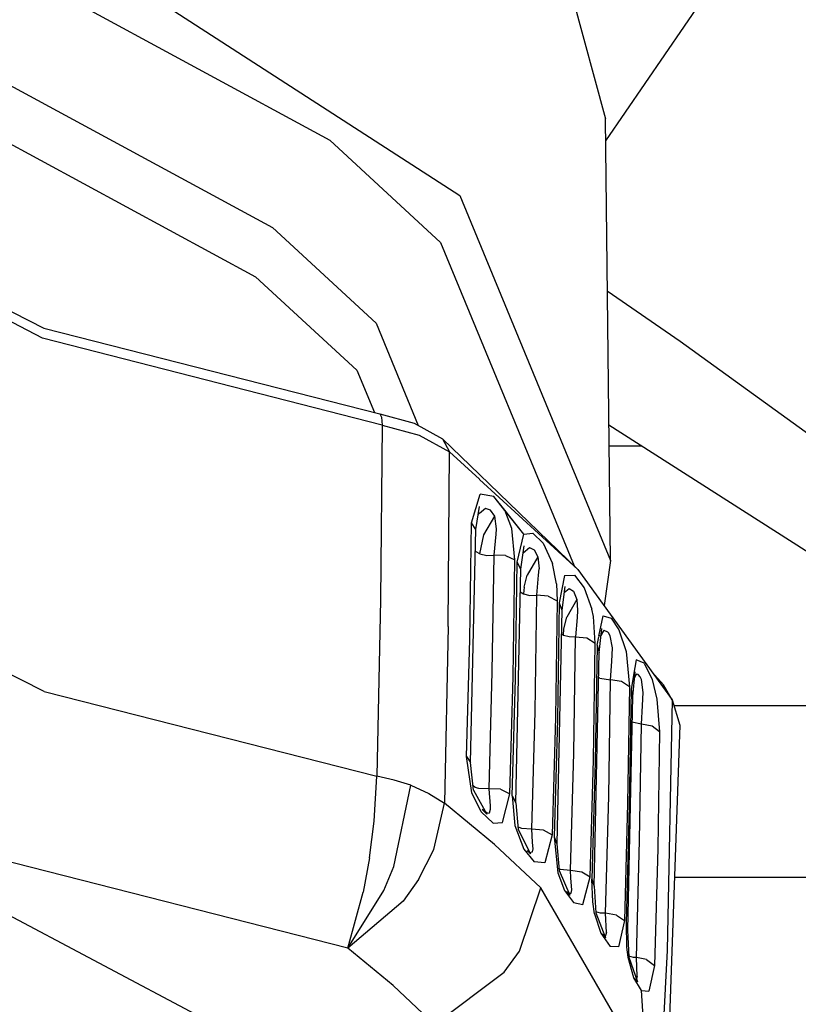
# Model space of a CAD drawing. Units: millimetres. Extents: x 977 to 10228, y -2171 to 2178.
# Drawn here: x 2824 to 2855, y -1107 to -1068 of the extents above; entities that cross this region are included whole.
import ezdxf

# ---------------------------------------------------------------- set-up
doc = ezdxf.new("R2010")
doc.units = ezdxf.units.MM
doc.layers.add('10', color=7, linetype='CONTINUOUS', true_color=0xffffff)

msp = doc.modelspace()

# ---------------------------------------------------------------- linework, layer by layer
at = {"layer": '10', "color": 18, "linetype": 'CONTINUOUS'}
for p, q in [((2853.982605, -1063.386963), (2847.31366, -1073.113525)), ((2853.982605, -1063.386963), (2847.31366, -1073.113525)), ((2825.102966, -1064.661865), (2841.535095, -1075.281982)), ((2825.102966, -1064.661865), (2841.535095, -1075.281982)), ((2845.484558, -1065.506104), (2847.303894, -1072.248535)), ((2824.66156, -1066.734863), (2836.377625, -1073.089111)), ((2824.66156, -1066.734863), (2836.377625, -1073.089111)), ((2823.180115, -1070.631836), (2834.113708, -1076.561768)), ((2823.180115, -1070.631836), (2834.113708, -1076.561768)), ((2847.503357, -1089.759521), (2847.303894, -1072.248535)), ((2822.738953, -1072.705078), (2833.439392, -1078.508545)), ((2822.738953, -1072.705078), (2833.439392, -1078.508545)), ((2836.377625, -1073.089111), (2840.773376, -1077.147949)), ((2836.377625, -1073.089111), (2840.773376, -1077.147949)), ((2813.874207, -1074.877686), (2825.0495, -1080.555908)), ((2824.991394, -1080.940674), (2814.076355, -1075.359131)), ((2824.991394, -1080.940674), (2814.076355, -1075.359131)), ((2841.535095, -1075.281982), (2847.503357, -1089.759521)), ((2841.535095, -1075.281982), (2847.503357, -1089.759521)), ((2834.113708, -1076.561768), (2838.215759, -1080.349609)), ((2834.113708, -1076.561768), (2838.215759, -1080.349609)), ((2840.773376, -1077.147949), (2846.061218, -1089.974854)), ((2840.773376, -1077.147949), (2846.061218, -1089.974854)), ((2833.439392, -1078.508545), (2837.454041, -1082.215332)), ((2833.439392, -1078.508545), (2837.454041, -1082.215332)), ((2850.270447, -1081.083984), (2847.381775, -1079.087646)), ((2850.270447, -1081.083984), (2847.381775, -1079.087646)), ((2825.0495, -1080.555908), (2838.367126, -1083.953857)), ((2838.215759, -1080.349609), (2839.887878, -1084.405273)), ((2838.215759, -1080.349609), (2839.887878, -1084.405273)), ((2838.451355, -1084.40332), (2824.991394, -1080.940674)), ((2838.451355, -1084.40332), (2824.991394, -1080.940674)), ((2856.348572, -1085.473877), (2850.270447, -1081.083984)), ((2856.348572, -1085.473877), (2850.270447, -1081.083984)), ((2837.454041, -1082.215332), (2838.147644, -1083.897705)), ((2837.454041, -1082.215332), (2838.147644, -1083.897705)), ((2838.367126, -1083.953857), (2838.427429, -1084.084961)), ((2838.367126, -1083.953857), (2839.728455, -1084.317627)), ((2838.367126, -1083.953857), (2838.427429, -1084.084961)), ((2838.427429, -1084.084961), (2838.451355, -1084.40332)), ((2838.427429, -1084.084961), (2838.451355, -1084.40332)), ((2838.451355, -1084.40332), (2838.394226, -1091.323242)), ((2838.451355, -1084.40332), (2838.394226, -1091.323242)), ((2838.451355, -1084.40332), (2839.920105, -1084.796143)), ((2838.451355, -1084.40332), (2839.920105, -1084.796143)), ((2839.728455, -1084.317627), (2840.849548, -1084.935303)), ((2860.64325, -1092.841553), (2847.442322, -1084.398438)), ((2839.920105, -1084.796143), (2841.126648, -1085.460693)), ((2839.920105, -1084.796143), (2841.126648, -1085.460693)), ((2840.842957, -1084.932373), (2840.855896, -1084.947266)), ((2840.842957, -1084.932373), (2840.855408, -1084.946289)), ((2840.849548, -1084.935303), (2842.310242, -1086.347656)), ((2840.849548, -1084.935303), (2841.126648, -1085.460693)), ((2840.849548, -1084.935303), (2841.126648, -1085.460693)), ((2847.451599, -1085.215332), (2848.719666, -1085.215332)), ((2841.069763, -1092.385986), (2841.126648, -1085.460693)), ((2841.069763, -1092.385986), (2841.126648, -1085.460693)), ((2841.126648, -1085.460693), (2842.309265, -1086.544678)), ((2841.126648, -1085.460693), (2842.309265, -1086.544678)), ((2842.316589, -1086.35376), (2846.215271, -1090.124023)), ((2842.315857, -1086.550537), (2846.215271, -1090.124023)), ((2842.315857, -1086.550537), (2846.215271, -1090.124023)), ((2842.002869, -1088.270508), (2842.345398, -1087.132568)), ((2842.002869, -1088.270508), (2842.345398, -1087.132568)), ((2842.877625, -1087.226562), (2842.345398, -1087.132568)), ((2842.877625, -1087.226562), (2842.345398, -1087.132568)), ((2843.319519, -1087.781006), (2842.877625, -1087.226562)), ((2843.319519, -1087.770996), (2842.877625, -1087.226562)), ((2842.164001, -1088.539307), (2842.317566, -1087.618896)), ((2842.303162, -1087.90625), (2842.264099, -1087.939453)), ((2842.303162, -1087.90625), (2842.264099, -1087.939453)), ((2842.546326, -1087.700684), (2842.308533, -1087.901855)), ((2842.546326, -1087.700684), (2842.308533, -1087.901855)), ((2842.754822, -1087.769775), (2842.546326, -1087.700684)), ((2842.754822, -1087.769775), (2842.546326, -1087.700684)), ((2842.918884, -1088.008545), (2842.754822, -1087.769775)), ((2842.918884, -1088.008545), (2842.754822, -1087.769775)), ((2844.069763, -1088.72168), (2843.319519, -1087.770996)), ((2843.59906, -1088.493164), (2843.319519, -1087.770996)), ((2843.59906, -1088.493164), (2843.319519, -1087.770996)), ((2844.069763, -1088.72168), (2843.326599, -1087.789551)), ((2841.932556, -1092.895996), (2842.002869, -1088.270508)), ((2841.932556, -1092.895996), (2842.002869, -1088.270508)), ((2842.164001, -1088.539307), (2842.002869, -1088.270508)), ((2842.164001, -1088.539307), (2842.002869, -1088.270508)), ((2842.485291, -1088.749023), (2842.918884, -1088.008545)), ((2842.485291, -1088.749023), (2842.918884, -1088.008545)), ((2842.991394, -1088.506104), (2842.918884, -1088.008545)), ((2842.991394, -1088.506104), (2842.918884, -1088.008545)), ((2841.959167, -1097.778076), (2842.164001, -1088.539307)), ((2842.330505, -1089.495605), (2842.485291, -1088.749023)), ((2842.330505, -1089.495605), (2842.485291, -1088.749023)), ((2842.892761, -1089.55542), (2842.973816, -1088.723633)), ((2842.892761, -1089.55542), (2842.973816, -1088.723633)), ((2842.973816, -1088.723633), (2842.990906, -1088.520508)), ((2842.973816, -1088.723633), (2842.990906, -1088.520508)), ((2842.990906, -1088.520508), (2842.991394, -1088.506104)), ((2842.990906, -1088.520508), (2842.991394, -1088.506104)), ((2843.719177, -1089.74292), (2843.59906, -1088.493164)), ((2843.719177, -1089.74292), (2843.59906, -1088.493164)), ((2843.811951, -1089.826904), (2844.069763, -1088.72168)), ((2843.811951, -1089.826904), (2844.069763, -1088.72168)), ((2844.069763, -1088.72168), (2844.434265, -1088.681152)), ((2844.069763, -1088.72168), (2844.434265, -1088.681152)), ((2844.434265, -1088.681152), (2844.845154, -1089.076172)), ((2844.434265, -1088.681152), (2844.845154, -1089.076172)), ((2844.845154, -1089.076172), (2845.215027, -1089.886719)), ((2844.845154, -1089.076172), (2845.215027, -1089.886719)), ((2825.055603, -1094.960693), (2813.923035, -1089.298828)), ((2825.055603, -1094.960693), (2813.923035, -1089.298828)), ((2842.183044, -1089.417969), (2842.145447, -1089.374512)), ((2842.183044, -1089.417969), (2842.145447, -1089.374512)), ((2842.330505, -1089.495605), (2842.183044, -1089.417969)), ((2842.330505, -1089.495605), (2842.183044, -1089.417969)), ((2842.330505, -1089.495605), (2842.602478, -1089.564209)), ((2842.330505, -1089.495605), (2842.602478, -1089.564209)), ((2842.602478, -1089.564209), (2842.892761, -1089.55542)), ((2842.602478, -1089.564209), (2842.892761, -1089.55542)), ((2842.822693, -1094.176758), (2842.892761, -1089.55542)), ((2842.822693, -1094.176758), (2842.892761, -1089.55542)), ((2843.351746, -1089.564453), (2842.892761, -1089.55542)), ((2843.351746, -1089.564453), (2842.892761, -1089.55542)), ((2843.947693, -1090.10376), (2844.080505, -1089.182861)), ((2844.041199, -1089.455322), (2844.298523, -1089.254395)), ((2844.041199, -1089.455322), (2844.298523, -1089.254395)), ((2844.298523, -1089.254395), (2844.476013, -1089.346191)), ((2844.298523, -1089.254395), (2844.476013, -1089.346191)), ((2844.476013, -1089.346191), (2844.623718, -1089.623291)), ((2844.476013, -1089.346191), (2844.623718, -1089.623291)), ((2843.351746, -1089.564453), (2843.719177, -1089.74292)), ((2843.351746, -1089.564453), (2843.719177, -1089.74292)), ((2843.649353, -1094.370361), (2843.719177, -1089.74292)), ((2843.649353, -1094.370361), (2843.719177, -1089.74292)), ((2843.742126, -1094.452881), (2843.811951, -1089.826904)), ((2843.742126, -1094.452881), (2843.811951, -1089.826904)), ((2843.947693, -1090.10376), (2843.811951, -1089.826904)), ((2843.947693, -1090.10376), (2843.811951, -1089.826904)), ((2844.623718, -1089.623291), (2844.207458, -1090.350586)), ((2844.623718, -1089.623291), (2844.207458, -1090.350586)), ((2844.623718, -1089.623291), (2844.674744, -1090.095215)), ((2844.623718, -1089.623291), (2844.674744, -1090.095215)), ((2845.365662, -1090.692627), (2845.215027, -1089.886719)), ((2845.365662, -1090.692627), (2845.215027, -1089.886719)), ((2847.503357, -1089.759521), (2847.250916, -1091.553955)), ((2843.748962, -1099.373291), (2843.947693, -1090.10376)), ((2844.655945, -1090.341064), (2844.674744, -1090.095215)), ((2844.655945, -1090.341064), (2844.674744, -1090.095215)), ((2846.215271, -1090.124023), (2849.956726, -1095.289307)), ((2844.080261, -1090.817627), (2844.207458, -1090.350586)), ((2844.080261, -1090.817627), (2844.207458, -1090.350586)), ((2844.585876, -1091.145996), (2844.655945, -1090.341064)), ((2844.585876, -1091.145996), (2844.655945, -1090.341064)), ((2845.365662, -1090.692627), (2845.391296, -1091.365479)), ((2845.365662, -1090.692627), (2845.391296, -1091.365479)), ((2845.684998, -1090.35376), (2845.469666, -1091.447021)), ((2845.684998, -1090.35376), (2845.469666, -1091.447021)), ((2845.684998, -1090.35376), (2846.074646, -1090.346436)), ((2845.684998, -1090.35376), (2846.074646, -1090.346436)), ((2846.074646, -1090.346436), (2846.461365, -1090.842529)), ((2846.074646, -1090.346436), (2846.461365, -1090.842529)), ((2843.928406, -1091.006348), (2844.059509, -1091.080322)), ((2843.928406, -1091.006348), (2844.059509, -1091.080322)), ((2844.080261, -1090.817627), (2844.059509, -1091.080322)), ((2844.080261, -1090.817627), (2844.059509, -1091.080322)), ((2844.059509, -1091.080322), (2844.313416, -1091.146729)), ((2844.059509, -1091.080322), (2844.313416, -1091.146729)), ((2845.698914, -1090.801758), (2845.579529, -1091.729248)), ((2845.668396, -1091.037842), (2845.866638, -1090.875488)), ((2845.668396, -1091.037842), (2845.866638, -1090.875488)), ((2845.866638, -1090.875488), (2846.040466, -1090.984131)), ((2845.866638, -1090.875488), (2846.040466, -1090.984131)), ((2846.040466, -1090.984131), (2846.172546, -1091.308838)), ((2846.040466, -1090.984131), (2846.172546, -1091.308838)), ((2846.461365, -1090.842529), (2846.768982, -1091.692627)), ((2846.461365, -1090.842529), (2846.768982, -1091.692627)), ((2838.394226, -1091.323242), (2838.246765, -1098.323975)), ((2838.394226, -1091.323242), (2838.246765, -1098.323975)), ((2844.313416, -1091.146729), (2844.585876, -1091.145996)), ((2844.313416, -1091.146729), (2844.585876, -1091.145996)), ((2844.516541, -1095.76709), (2844.585876, -1091.145996)), ((2844.516541, -1095.76709), (2844.585876, -1091.145996)), ((2845.042664, -1091.17334), (2844.585876, -1091.145996)), ((2845.042664, -1091.17334), (2844.585876, -1091.145996)), ((2845.042664, -1091.17334), (2845.391296, -1091.365479)), ((2845.042664, -1091.17334), (2845.391296, -1091.365479)), ((2845.391296, -1091.365479), (2845.321716, -1095.992188)), ((2845.391296, -1091.365479), (2845.321716, -1095.992188)), ((2845.469666, -1091.447021), (2845.40033, -1096.072998)), ((2845.469666, -1091.447021), (2845.40033, -1096.072998)), ((2845.469666, -1091.447021), (2845.579529, -1091.729248)), ((2845.469666, -1091.447021), (2845.579529, -1091.729248)), ((2846.172546, -1091.308838), (2845.780945, -1092.014893)), ((2846.172546, -1091.308838), (2845.780945, -1092.014893)), ((2846.172546, -1091.308838), (2846.205261, -1091.749512)), ((2846.172546, -1091.308838), (2846.205261, -1091.749512)), ((2845.579529, -1091.729248), (2845.381531, -1100.998779)), ((2846.205261, -1091.749512), (2846.185974, -1092.019531)), ((2846.205261, -1091.749512), (2846.185974, -1092.019531)), ((2846.827576, -1091.986328), (2846.768982, -1091.692627)), ((2846.827576, -1091.986328), (2846.768982, -1091.692627)), ((2845.660339, -1092.473633), (2845.780945, -1092.014893)), ((2845.660339, -1092.473633), (2845.780945, -1092.014893)), ((2846.185974, -1092.019531), (2846.126404, -1092.790283)), ((2846.185974, -1092.019531), (2846.126404, -1092.790283)), ((2846.902039, -1093.040771), (2846.827576, -1091.986328)), ((2846.902039, -1093.040771), (2846.827576, -1091.986328)), ((2847.048035, -1092.764404), (2847.214783, -1091.965332)), ((2847.048035, -1092.764404), (2847.214783, -1091.965332)), ((2847.214783, -1091.965332), (2847.530701, -1092.045898)), ((2847.214783, -1091.965332), (2847.530701, -1092.045898)), ((2847.530701, -1092.045898), (2847.844177, -1092.518066)), ((2847.530701, -1092.045898), (2847.844177, -1092.518066)), ((2841.069763, -1092.385986), (2840.923523, -1099.392334)), ((2841.069763, -1092.385986), (2840.923523, -1099.392334)), ((2845.559509, -1092.670166), (2845.642029, -1092.719482)), ((2845.559509, -1092.670166), (2845.642029, -1092.719482)), ((2845.642029, -1092.719482), (2845.660339, -1092.473633)), ((2845.642029, -1092.719482), (2845.660339, -1092.473633)), ((2847.055359, -1093.414062), (2847.163025, -1092.460205)), ((2847.248962, -1092.543945), (2847.130066, -1092.751953)), ((2847.248962, -1092.543945), (2847.130066, -1092.751953)), ((2847.248962, -1092.543945), (2847.139832, -1092.667236)), ((2847.248962, -1092.543945), (2847.139832, -1092.667236)), ((2847.256531, -1092.541504), (2847.248962, -1092.543945)), ((2847.256531, -1092.541504), (2847.248962, -1092.543945)), ((2847.402283, -1092.602539), (2847.256531, -1092.541504)), ((2847.402283, -1092.602539), (2847.256531, -1092.541504)), ((2847.427429, -1092.634277), (2847.402283, -1092.602539)), ((2847.427429, -1092.634277), (2847.402283, -1092.602539)), ((2847.493591, -1092.758301), (2847.427429, -1092.634277)), ((2847.493591, -1092.758301), (2847.427429, -1092.634277)), ((2847.844177, -1092.518066), (2848.123474, -1093.373047)), ((2847.844177, -1092.518066), (2848.123474, -1093.373047)), ((2841.802429, -1097.543213), (2841.932556, -1092.895996)), ((2841.802429, -1097.543213), (2841.932556, -1092.895996)), ((2845.642029, -1092.719482), (2845.875183, -1092.782959)), ((2845.642029, -1092.719482), (2845.875183, -1092.782959)), ((2845.875183, -1092.782959), (2846.126404, -1092.790283)), ((2845.875183, -1092.782959), (2846.126404, -1092.790283)), ((2846.057312, -1097.410889), (2846.126404, -1092.790283)), ((2846.057312, -1097.410889), (2846.126404, -1092.790283)), ((2846.126404, -1092.790283), (2846.575134, -1092.836914)), ((2846.126404, -1092.790283), (2846.575134, -1092.836914)), ((2846.575134, -1092.836914), (2846.902039, -1093.040771)), ((2846.575134, -1092.836914), (2846.902039, -1093.040771)), ((2846.832214, -1097.667236), (2846.902039, -1093.040771)), ((2846.832214, -1097.667236), (2846.902039, -1093.040771)), ((2846.972595, -1093.125732), (2847.042664, -1092.790771)), ((2846.972595, -1093.125732), (2847.042664, -1092.790771)), ((2847.086853, -1092.726807), (2847.054626, -1092.762695)), ((2847.086853, -1092.726807), (2847.054626, -1092.762695)), ((2847.580505, -1093.224121), (2847.493591, -1092.758301)), ((2847.580505, -1093.224121), (2847.493591, -1092.758301)), ((2846.857117, -1102.68457), (2847.055359, -1093.414062)), ((2846.972595, -1093.125732), (2846.903015, -1097.752441)), ((2846.972595, -1093.125732), (2846.903015, -1097.752441)), ((2846.972595, -1093.125732), (2847.055359, -1093.414062)), ((2846.972595, -1093.125732), (2847.055359, -1093.414062)), ((2847.556824, -1093.770508), (2847.580505, -1093.224121)), ((2847.556824, -1093.770508), (2847.580505, -1093.224121)), ((2848.123474, -1093.373047), (2848.255554, -1094.773438)), ((2848.123474, -1093.373047), (2848.255554, -1094.773438)), ((2847.506042, -1094.493408), (2847.556824, -1093.770508)), ((2847.506042, -1094.493408), (2847.556824, -1093.770508)), ((2848.531433, -1093.699463), (2848.421082, -1094.318604)), ((2848.531433, -1093.699463), (2848.421082, -1094.318604)), ((2848.845886, -1093.842041), (2848.531433, -1093.699463)), ((2848.845886, -1093.842041), (2848.531433, -1093.699463)), ((2848.845886, -1093.842041), (2849.157654, -1094.487549)), ((2848.845886, -1093.842041), (2849.157654, -1094.487549)), ((2842.693298, -1098.819336), (2842.822693, -1094.176758)), ((2842.693298, -1098.819336), (2842.822693, -1094.176758)), ((2848.47699, -1094.18457), (2848.378601, -1095.159668)), ((2848.47699, -1094.18457), (2848.421082, -1094.318604)), ((2849.149109, -1094.174805), (2849.614685, -1094.692627)), ((2843.519958, -1099.018311), (2843.649353, -1094.370361)), ((2843.519958, -1099.018311), (2843.649353, -1094.370361)), ((2843.612732, -1099.099854), (2843.742126, -1094.452881)), ((2843.612732, -1099.099854), (2843.742126, -1094.452881)), ((2847.079773, -1094.427734), (2847.034363, -1094.406006)), ((2847.079773, -1094.427734), (2847.034363, -1094.406006)), ((2847.079773, -1094.427734), (2847.506042, -1094.493408)), ((2847.079773, -1094.427734), (2847.506042, -1094.493408)), ((2847.436462, -1099.114258), (2847.506042, -1094.493408)), ((2847.436462, -1099.114258), (2847.506042, -1094.493408)), ((2847.948914, -1094.557617), (2847.506042, -1094.493408)), ((2847.948914, -1094.557617), (2847.506042, -1094.493408)), ((2848.255554, -1094.773438), (2847.948914, -1094.557617)), ((2848.255554, -1094.773438), (2847.948914, -1094.557617)), ((2848.420593, -1094.320557), (2848.323181, -1094.86792)), ((2848.420593, -1094.320557), (2848.323181, -1094.86792)), ((2848.429626, -1094.395508), (2848.401794, -1094.425781)), ((2848.429626, -1094.395508), (2848.401794, -1094.425781)), ((2848.45282, -1094.425781), (2848.544617, -1094.268799)), ((2848.45282, -1094.425781), (2848.544617, -1094.268799)), ((2848.544617, -1094.268799), (2848.458923, -1094.362793)), ((2848.544617, -1094.268799), (2848.458923, -1094.362793)), ((2848.602966, -1094.28125), (2848.544617, -1094.268799)), ((2848.602966, -1094.28125), (2848.544617, -1094.268799)), ((2848.685486, -1094.376465), (2848.602966, -1094.28125)), ((2848.685486, -1094.376465), (2848.602966, -1094.28125)), ((2848.730408, -1094.478516), (2848.685486, -1094.376465)), ((2848.730408, -1094.478516), (2848.685486, -1094.376465)), ((2848.806824, -1095.003662), (2848.730408, -1094.478516)), ((2848.806824, -1095.003662), (2848.730408, -1094.478516)), ((2849.157654, -1094.487549), (2849.348083, -1095.26001)), ((2849.157654, -1094.487549), (2849.348083, -1095.26001)), ((2825.055603, -1094.960693), (2838.246765, -1098.323975)), ((2825.055603, -1094.960693), (2838.246765, -1098.323975)), ((2848.255554, -1094.773438), (2848.185974, -1099.39917)), ((2848.255554, -1094.773438), (2848.185974, -1099.39917)), ((2848.323181, -1094.86792), (2848.253357, -1099.495117)), ((2848.323181, -1094.86792), (2848.253357, -1099.495117)), ((2848.323181, -1094.86792), (2848.378601, -1095.159668)), ((2848.323181, -1094.86792), (2848.378601, -1095.159668)), ((2848.781189, -1095.51416), (2848.806824, -1095.003662)), ((2848.781189, -1095.51416), (2848.806824, -1095.003662)), ((2849.956726, -1095.289307), (2849.614685, -1094.692627)), ((2848.378601, -1095.159668), (2848.179382, -1104.431152)), ((2849.348083, -1095.26001), (2849.447937, -1096.557861)), ((2849.348083, -1095.26001), (2849.447937, -1096.557861)), ((2849.956726, -1095.289307), (2849.75824, -1105.236572)), ((2849.956726, -1095.289307), (2849.75824, -1105.236572)), ((2849.956726, -1095.289307), (2850.250671, -1096.29541)), ((2844.387878, -1100.409424), (2844.516541, -1095.76709)), ((2844.387878, -1100.409424), (2844.516541, -1095.76709)), ((2848.732605, -1096.249756), (2848.781189, -1095.51416)), ((2848.732605, -1096.249756), (2848.781189, -1095.51416)), ((2867.152771, -1095.534424), (2850.028015, -1095.534424)), ((2867.152771, -1095.534424), (2850.028015, -1095.534424)), ((2845.321716, -1095.992188), (2845.193054, -1100.639648)), ((2845.321716, -1095.992188), (2845.193054, -1100.639648)), ((2845.40033, -1096.072998), (2845.271423, -1100.720215)), ((2845.40033, -1096.072998), (2845.271423, -1100.720215)), ((2848.732605, -1096.249756), (2848.349548, -1096.171631)), ((2848.732605, -1096.249756), (2848.349548, -1096.171631)), ((2848.662781, -1100.870361), (2848.732605, -1096.249756)), ((2848.662781, -1100.870361), (2848.732605, -1096.249756)), ((2849.164978, -1096.332031), (2848.732605, -1096.249756)), ((2849.164978, -1096.332031), (2848.732605, -1096.249756)), ((2849.447937, -1096.557861), (2849.164978, -1096.332031)), ((2849.447937, -1096.557861), (2849.164978, -1096.332031)), ((2849.447937, -1096.557861), (2849.377869, -1101.183594)), ((2849.447937, -1096.557861), (2849.377869, -1101.183594)), ((2850.250671, -1096.29541), (2849.569031, -1115.718994)), ((2841.802429, -1097.543213), (2841.959167, -1097.778076)), ((2842.007996, -1098.977051), (2841.802429, -1097.543213)), ((2842.007996, -1098.977051), (2841.802429, -1097.543213)), ((2841.802429, -1097.543213), (2841.959167, -1097.778076)), ((2845.928406, -1102.053223), (2846.057312, -1097.410889)), ((2845.928406, -1102.053223), (2846.057312, -1097.410889)), ((2846.703552, -1102.314453), (2846.832214, -1097.667236)), ((2846.703552, -1102.314453), (2846.832214, -1097.667236)), ((2846.903015, -1097.752441), (2846.774353, -1102.400146)), ((2846.903015, -1097.752441), (2846.774353, -1102.400146)), ((2842.083191, -1098.871094), (2841.959167, -1097.778076)), ((2838.138123, -1100.106445), (2838.246765, -1098.323975)), ((2838.138123, -1100.106445), (2838.246765, -1098.323975)), ((2838.938416, -1098.471436), (2838.246765, -1098.323975)), ((2838.938416, -1098.471436), (2838.246765, -1098.323975)), ((2839.591248, -1098.678223), (2838.938416, -1098.471436)), ((2839.591248, -1098.678223), (2838.938416, -1098.471436)), ((2838.919128, -1101.89917), (2839.591248, -1098.678223)), ((2838.919128, -1101.89917), (2839.591248, -1098.678223)), ((2839.591248, -1098.678223), (2840.305847, -1099.000488)), ((2839.591248, -1098.678223), (2840.305847, -1099.000488)), ((2842.148621, -1098.762695), (2842.063416, -1098.695801)), ((2842.148621, -1098.762695), (2842.063416, -1098.695801)), ((2842.083191, -1098.871094), (2842.606384, -1099.826904)), ((2842.293152, -1098.806885), (2842.148621, -1098.762695)), ((2842.293152, -1098.806885), (2842.148621, -1098.762695)), ((2842.693298, -1098.819336), (2842.293152, -1098.806885)), ((2842.693298, -1098.819336), (2842.293152, -1098.806885)), ((2842.745789, -1099.497314), (2842.693298, -1098.819336)), ((2842.745789, -1099.497314), (2842.693298, -1098.819336)), ((2843.152527, -1098.835693), (2842.693298, -1098.819336)), ((2843.152527, -1098.835693), (2842.693298, -1098.819336)), ((2843.152527, -1098.835693), (2843.519958, -1099.018311)), ((2843.152527, -1098.835693), (2843.519958, -1099.018311)), ((2840.305847, -1099.000488), (2840.923523, -1099.392334)), ((2840.305847, -1099.000488), (2840.923523, -1099.392334)), ((2842.384216, -1099.733887), (2842.007996, -1098.977051)), ((2842.384216, -1099.733887), (2842.007996, -1098.977051)), ((2843.229675, -1100.153564), (2843.519958, -1099.018311)), ((2843.229675, -1100.153564), (2843.519958, -1099.018311)), ((2843.612732, -1099.099854), (2843.748962, -1099.373291)), ((2843.612732, -1099.099854), (2843.720398, -1100.28125)), ((2843.612732, -1099.099854), (2843.720398, -1100.28125)), ((2843.612732, -1099.099854), (2843.748962, -1099.373291)), ((2847.307556, -1103.756104), (2847.436462, -1099.114258)), ((2847.307556, -1103.756104), (2847.436462, -1099.114258)), ((2840.503357, -1101.228027), (2840.923523, -1099.392334)), ((2840.503357, -1101.228027), (2840.923523, -1099.392334)), ((2842.915955, -1101.024658), (2840.923523, -1099.392334)), ((2842.915955, -1101.024658), (2840.923523, -1099.392334)), ((2842.618347, -1099.783203), (2842.422302, -1099.639404)), ((2842.606384, -1099.826904), (2842.422302, -1099.639404)), ((2842.618347, -1099.783203), (2842.422302, -1099.639404)), ((2842.706482, -1099.775635), (2842.751892, -1099.630859)), ((2842.706482, -1099.775635), (2842.751892, -1099.630859)), ((2842.751892, -1099.630859), (2842.745789, -1099.497314)), ((2842.751892, -1099.630859), (2842.745789, -1099.497314)), ((2843.748962, -1099.373291), (2843.852234, -1100.439453)), ((2848.185974, -1099.39917), (2848.05658, -1104.046143)), ((2848.185974, -1099.39917), (2848.05658, -1104.046143)), ((2848.253357, -1099.495117), (2848.123962, -1104.143555)), ((2848.253357, -1099.495117), (2848.123962, -1104.143555)), ((2842.384216, -1099.733887), (2842.860779, -1100.177734)), ((2842.384216, -1099.733887), (2842.860779, -1100.177734)), ((2842.618347, -1099.783203), (2842.706482, -1099.775635)), ((2842.618347, -1099.783203), (2842.706482, -1099.775635)), ((2837.951355, -1101.551025), (2838.138123, -1100.106445)), ((2837.951355, -1101.551025), (2838.138123, -1100.106445)), ((2842.860779, -1100.177734), (2843.229675, -1100.153564)), ((2842.860779, -1100.177734), (2843.229675, -1100.153564)), ((2843.720398, -1100.28125), (2844.077576, -1101.218262)), ((2843.720398, -1100.28125), (2844.077576, -1101.218262)), ((2843.840759, -1100.319336), (2843.872009, -1100.344482)), ((2843.840759, -1100.319336), (2843.872009, -1100.344482)), ((2843.852234, -1100.439453), (2844.33075, -1101.403809)), ((2843.872009, -1100.344482), (2843.97699, -1100.379639)), ((2843.872009, -1100.344482), (2843.97699, -1100.379639)), ((2843.97699, -1100.379639), (2844.387878, -1100.409424)), ((2843.97699, -1100.379639), (2844.387878, -1100.409424)), ((2844.387878, -1100.409424), (2844.844177, -1100.443604)), ((2844.387878, -1100.409424), (2844.844177, -1100.443604)), ((2844.418396, -1100.954834), (2844.387878, -1100.409424)), ((2844.418396, -1100.954834), (2844.387878, -1100.409424)), ((2844.844177, -1100.443604), (2845.193054, -1100.639648)), ((2844.844177, -1100.443604), (2845.193054, -1100.639648)), ((2845.193054, -1100.639648), (2844.901794, -1101.758301)), ((2845.193054, -1100.639648), (2844.901794, -1101.758301)), ((2845.271423, -1100.720215), (2845.381531, -1100.998779)), ((2845.271423, -1100.720215), (2845.417664, -1102.153809)), ((2845.271423, -1100.720215), (2845.381531, -1100.998779)), ((2845.271423, -1100.720215), (2845.417664, -1102.153809)), ((2848.532898, -1105.512207), (2848.662781, -1100.870361)), ((2848.532898, -1105.512207), (2848.662781, -1100.870361)), ((2839.894958, -1102.420166), (2840.503357, -1101.228027)), ((2839.894958, -1102.420166), (2840.503357, -1101.228027)), ((2844.747253, -1102.742432), (2842.915955, -1101.024658)), ((2844.747253, -1102.742432), (2842.915955, -1101.024658)), ((2844.077576, -1101.218262), (2844.485779, -1101.710449)), ((2844.077576, -1101.218262), (2844.485779, -1101.710449)), ((2844.33075, -1101.403809), (2844.199646, -1101.270508)), ((2844.199646, -1101.270508), (2844.301941, -1101.347656)), ((2844.199646, -1101.270508), (2844.301941, -1101.347656)), ((2844.415955, -1101.324219), (2844.437439, -1101.206787)), ((2844.415955, -1101.324219), (2844.437439, -1101.206787)), ((2844.437439, -1101.206787), (2844.418396, -1100.954834)), ((2844.437439, -1101.206787), (2844.418396, -1100.954834)), ((2845.381531, -1100.998779), (2845.469177, -1102.060791)), ((2849.377869, -1101.183594), (2849.247498, -1105.830566)), ((2849.377869, -1101.183594), (2849.247498, -1105.830566)), ((2837.093689, -1105.145264), (2822.557312, -1101.432373)), ((2837.093689, -1105.145264), (2822.557312, -1101.432373)), ((2837.951355, -1101.551025), (2837.702576, -1102.91748)), ((2837.951355, -1101.551025), (2837.702576, -1102.91748)), ((2844.301941, -1101.347656), (2844.415955, -1101.324219)), ((2844.301941, -1101.347656), (2844.415955, -1101.324219)), ((2838.526794, -1102.857666), (2838.919128, -1101.89917)), ((2838.526794, -1102.857666), (2838.919128, -1101.89917)), ((2844.901794, -1101.758301), (2844.485779, -1101.710449)), ((2844.901794, -1101.758301), (2844.485779, -1101.710449)), ((2845.508728, -1102.003418), (2845.46283, -1101.986572)), ((2845.508728, -1102.003418), (2845.46283, -1101.986572)), ((2845.508728, -1102.003418), (2845.928406, -1102.053223)), ((2845.508728, -1102.003418), (2845.928406, -1102.053223)), ((2845.928406, -1102.053223), (2846.376892, -1102.106934)), ((2845.935242, -1102.362549), (2845.928406, -1102.053223)), ((2845.935242, -1102.362549), (2845.928406, -1102.053223)), ((2845.928406, -1102.053223), (2846.376892, -1102.106934)), ((2839.894958, -1102.420166), (2839.287781, -1103.273682)), ((2839.894958, -1102.420166), (2839.287781, -1103.273682)), ((2845.417664, -1102.153809), (2845.683533, -1102.852539)), ((2845.417664, -1102.153809), (2845.683533, -1102.852539)), ((2845.469177, -1102.060791), (2845.901306, -1103.031738)), ((2845.969177, -1102.831787), (2845.935242, -1102.362549)), ((2845.969177, -1102.831787), (2845.935242, -1102.362549)), ((2846.376892, -1102.106934), (2846.703552, -1102.314453)), ((2846.376892, -1102.106934), (2846.703552, -1102.314453)), ((2846.407654, -1103.413574), (2846.703552, -1102.314453)), ((2846.407654, -1103.413574), (2846.703552, -1102.314453)), ((2846.774353, -1102.400146), (2846.857117, -1102.68457)), ((2846.803406, -1103.30835), (2846.774353, -1102.400146)), ((2846.803406, -1103.30835), (2846.774353, -1102.400146)), ((2846.774353, -1102.400146), (2846.857117, -1102.68457)), ((2850.039001, -1102.328613), (2881.27948, -1102.328613)), ((2850.039001, -1102.328613), (2881.27948, -1102.328613)), ((2831.262878, -1107.882568), (2821.457947, -1102.658691)), ((2831.262878, -1107.882568), (2821.457947, -1102.658691)), ((2843.900818, -1105.256104), (2844.747253, -1102.742432)), ((2843.900818, -1105.256104), (2844.747253, -1102.742432)), ((2848.059265, -1108.465088), (2844.747253, -1102.742432)), ((2848.059265, -1108.465088), (2844.747253, -1102.742432)), ((2845.945984, -1102.956055), (2845.969177, -1102.831787)), ((2845.945984, -1102.956055), (2845.969177, -1102.831787)), ((2846.857117, -1102.68457), (2846.927673, -1103.736572)), ((2837.093689, -1105.145264), (2838.526794, -1102.857666)), ((2837.093689, -1105.145264), (2838.526794, -1102.857666)), ((2837.093689, -1105.145264), (2837.702576, -1102.91748)), ((2837.093689, -1105.145264), (2837.702576, -1102.91748)), ((2845.683533, -1102.852539), (2846.038513, -1103.333252)), ((2845.683533, -1102.852539), (2846.038513, -1103.333252)), ((2845.901306, -1103.031738), (2845.764343, -1102.889404)), ((2845.764343, -1102.889404), (2845.835876, -1102.956299)), ((2845.764343, -1102.889404), (2845.835876, -1102.956299)), ((2845.835876, -1102.956299), (2845.945984, -1102.956055)), ((2845.835876, -1102.956299), (2845.945984, -1102.956055)), ((2839.287781, -1103.273682), (2837.093689, -1105.145264)), ((2839.287781, -1103.273682), (2837.093689, -1105.145264)), ((2846.038513, -1103.333252), (2846.407654, -1103.413574)), ((2846.038513, -1103.333252), (2846.407654, -1103.413574)), ((2846.878601, -1103.780029), (2846.803406, -1103.30835)), ((2846.878601, -1103.780029), (2846.803406, -1103.30835)), ((2846.878601, -1103.780029), (2847.129089, -1104.549072)), ((2846.878601, -1103.780029), (2847.129089, -1104.549072)), ((2847.111023, -1103.746826), (2846.925232, -1103.699219)), ((2847.111023, -1103.746826), (2846.925232, -1103.699219)), ((2846.927673, -1103.736572), (2847.316101, -1104.726318)), ((2847.307556, -1103.756104), (2847.111023, -1103.746826)), ((2847.307556, -1103.756104), (2847.111023, -1103.746826)), ((2847.750183, -1103.827148), (2847.307556, -1103.756104)), ((2847.750183, -1103.827148), (2847.307556, -1103.756104)), ((2847.343933, -1104.525146), (2847.307556, -1103.756104)), ((2847.343933, -1104.525146), (2847.307556, -1103.756104)), ((2847.750183, -1103.827148), (2848.05658, -1104.046143)), ((2847.750183, -1103.827148), (2848.05658, -1104.046143)), ((2848.05658, -1104.046143), (2847.82196, -1105.090332)), ((2848.05658, -1104.046143), (2847.82196, -1105.090332)), ((2848.123962, -1104.143555), (2848.145691, -1105.100098)), ((2848.123962, -1104.143555), (2848.179382, -1104.431152)), ((2848.123962, -1104.143555), (2848.145691, -1105.100098)), ((2848.123962, -1104.143555), (2848.179382, -1104.431152)), ((2847.122986, -1104.529785), (2847.124695, -1104.531738)), ((2847.129089, -1104.549072), (2847.490173, -1105.074463)), ((2847.129089, -1104.549072), (2847.490173, -1105.074463)), ((2847.291199, -1104.672607), (2847.171814, -1104.579102)), ((2847.291199, -1104.672607), (2847.171814, -1104.579102)), ((2847.316101, -1104.726318), (2847.171814, -1104.579102)), ((2847.343933, -1104.525146), (2847.291199, -1104.672607)), ((2847.343933, -1104.525146), (2847.291199, -1104.672607)), ((2848.179382, -1104.431152), (2848.239441, -1105.492432)), ((2838.890564, -1106.617676), (2837.093689, -1105.145264)), ((2838.890564, -1106.617676), (2837.093689, -1105.145264)), ((2847.82196, -1105.090332), (2847.490173, -1105.074463)), ((2847.82196, -1105.090332), (2847.490173, -1105.074463)), ((2848.145691, -1105.100098), (2848.198914, -1105.498779)), ((2848.145691, -1105.100098), (2848.198914, -1105.498779)), ((2843.297302, -1106.091309), (2843.900818, -1105.256104)), ((2843.297302, -1106.091309), (2843.900818, -1105.256104)), ((2848.198914, -1105.498779), (2848.422546, -1106.302002)), ((2848.198914, -1105.498779), (2848.422546, -1106.302002)), ((2848.41864, -1105.506592), (2848.237488, -1105.459717)), ((2848.41864, -1105.506592), (2848.237488, -1105.459717)), ((2848.239441, -1105.492432), (2848.575623, -1106.469238)), ((2848.532898, -1105.512207), (2848.41864, -1105.506592)), ((2848.532898, -1105.512207), (2848.41864, -1105.506592)), ((2848.565613, -1106.265625), (2848.532898, -1105.512207)), ((2848.937683, -1105.590576), (2848.532898, -1105.512207)), ((2848.565613, -1106.265625), (2848.532898, -1105.512207)), ((2848.937683, -1105.590576), (2848.532898, -1105.512207)), ((2849.75824, -1105.236572), (2849.227234, -1115.190918)), ((2849.75824, -1105.236572), (2849.227234, -1115.190918)), ((2848.937683, -1105.590576), (2849.247498, -1105.830566)), ((2848.937683, -1105.590576), (2849.247498, -1105.830566)), ((2849.247498, -1105.830566), (2849.027039, -1106.851562)), ((2849.247498, -1105.830566), (2849.027039, -1106.851562)), ((2840.536072, -1108.161621), (2843.297302, -1106.091309)), ((2840.536072, -1108.161621), (2843.297302, -1106.091309)), ((2848.426208, -1106.307861), (2848.422546, -1106.302002)), ((2848.426208, -1106.307861), (2848.422546, -1106.302002)), ((2848.739929, -1106.824951), (2848.434509, -1106.321533)), ((2848.739929, -1106.824951), (2848.434509, -1106.321533)), ((2848.527527, -1106.408936), (2848.434509, -1106.321533)), ((2848.527527, -1106.408936), (2848.434509, -1106.321533)), ((2848.575623, -1106.469238), (2848.435486, -1106.323486)), ((2848.565613, -1106.265625), (2848.53949, -1106.364014)), ((2848.565613, -1106.265625), (2848.53949, -1106.364014)), ((2840.536072, -1108.161621), (2838.890564, -1106.617676)), ((2840.536072, -1108.161621), (2838.890564, -1106.617676)), ((2849.19281, -1114.574951), (2848.739929, -1106.824951)), ((2848.739929, -1106.824951), (2849.027039, -1106.851562)), ((2849.190613, -1114.562744), (2848.739929, -1106.824951)), ((2848.739929, -1106.824951), (2849.027039, -1106.851562))]:
    msp.add_line(p, q, dxfattribs=at)

doc.saveas('drawing.dxf')
